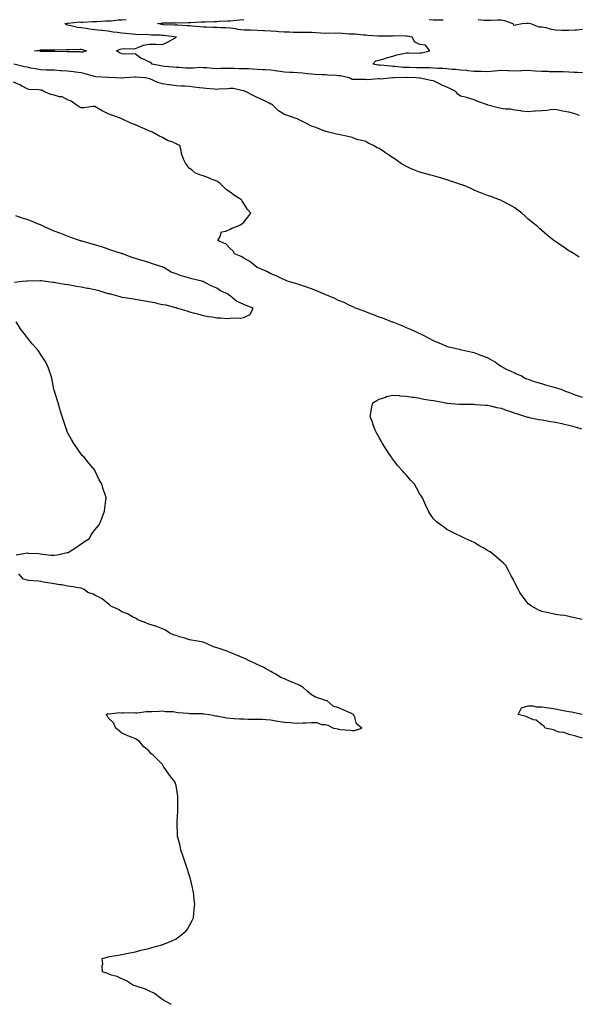
# Model space of a CAD drawing. Units: inches. Extents: x 973763 to 976403, y 7197578 to 7200218.
# Drawn here: x 975373 to 975785, y 7197578 to 7198305 of the extents above; entities that cross this region are included whole.
import ezdxf

# ---------------------------------------------------------------- set-up
doc = ezdxf.new("R2010")
doc.units = ezdxf.units.IN
doc.header["$MEASUREMENT"] = 0
doc.layers.add('Contour_97377197', color=7, linetype='Continuous', true_color=0xaf2bb4)

msp = doc.modelspace()

# ---------------------------------------------------------------- linework, layer by layer
at = {"layer": 'Contour_97377197'}
for points in [[(975785.89, 7198234.07, 3149), (975781.66, 7198235.53, 3149), (975778.05, 7198236.57, 3149), (975773.53, 7198237.41, 3149), (975772.33, 7198237.64, 3149), (975768.05, 7198238.46, 3149), (975764.34, 7198238.21, 3149), (975762.05, 7198237.92, 3149), (975758.05, 7198237.68, 3149), (975753.39, 7198237.27, 3149), (975752.76, 7198237.21, 3149), (975748.05, 7198236.74, 3149), (975743.35, 7198237.23, 3149), (975742.53, 7198237.45, 3149), (975738.05, 7198238.05, 3149), (975734.83, 7198238.7, 3149), (975731.08, 7198238.89, 3149), (975728.05, 7198239.36, 3149), (975725.91, 7198239.77, 3149), (975718.11, 7198241.86, 3149), (975718.05, 7198241.88, 3149), (975718.02, 7198241.9, 3149), (975717.96, 7198241.92, 3149), (975710.71, 7198244.58, 3149), (975708.05, 7198245.61, 3149), (975703.32, 7198247.19, 3149), (975702.68, 7198247.29, 3149), (975698.05, 7198248.48, 3149), (975696.09, 7198249.95, 3149), (975694.5, 7198251.92, 3149), (975690.08, 7198253.95, 3149), (975688.05, 7198254.93, 3149), (975683.26, 7198257.13, 3149), (975682.45, 7198257.53, 3149), (975678.05, 7198259.6, 3149), (975676.13, 7198259.99, 3149), (975668.28, 7198261.69, 3149), (975668.05, 7198261.72, 3149), (975667.83, 7198261.71, 3149), (975665.39, 7198261.92, 3149), (975658.2, 7198262.06, 3149), (975658.05, 7198262.08, 3149), (975657.89, 7198262.08, 3149), (975648.85, 7198261.92, 3149), (975648.14, 7198261.84, 3149), (975648.05, 7198261.82, 3149), (975647.97, 7198261.84, 3149), (975639.04, 7198260.92, 3149), (975638.05, 7198261.08, 3149), (975637.31, 7198261.18, 3149), (975629.39, 7198260.57, 3149), (975628.05, 7198260.71, 3149), (975626.76, 7198260.63, 3149), (975619.2, 7198260.77, 3149), (975618.05, 7198260.69, 3149), (975617.23, 7198261.1, 3149), (975615.82, 7198261.92, 3149), (975609.48, 7198263.35, 3149), (975608.05, 7198263.52, 3149), (975606.33, 7198263.64, 3149), (975600.08, 7198263.95, 3149), (975598.05, 7198264.09, 3149), (975595.77, 7198264.21, 3149), (975590.61, 7198264.48, 3149), (975588.05, 7198264.6, 3149), (975585.08, 7198264.89, 3149), (975581.39, 7198265.26, 3149), (975578.05, 7198265.57, 3149), (975574.19, 7198265.77, 3149), (975572.04, 7198265.9, 3149), (975568.05, 7198266.1, 3149), (975563.18, 7198266.78, 3149), (975562.96, 7198266.82, 3149), (975558.05, 7198267.49, 3149), (975553.91, 7198267.78, 3149), (975552.13, 7198267.84, 3149), (975548.05, 7198268.11, 3149), (975544.38, 7198268.25, 3149), (975541.5, 7198268.46, 3149), (975538.05, 7198268.6, 3149), (975534.73, 7198268.6, 3149), (975531.06, 7198268.91, 3149), (975528.05, 7198268.91, 3149), (975524.88, 7198268.74, 3149), (975521.22, 7198268.74, 3149), (975518.05, 7198268.56, 3149), (975514.87, 7198268.74, 3149), (975510.73, 7198269.24, 3149), (975508.05, 7198269.4, 3149), (975505.6, 7198269.46, 3149), (975501, 7198268.97, 3149), (975498.05, 7198269.03, 3149), (975495.29, 7198269.17, 3149), (975490.44, 7198269.52, 3149), (975488.05, 7198269.65, 3149), (975485.99, 7198269.87, 3149), (975479.58, 7198270.4, 3149), (975478.05, 7198270.53, 3149), (975476.9, 7198270.77, 3149), (975470.44, 7198271.92, 3149), (975469.47, 7198273.33, 3149), (975468.05, 7198273.76, 3149), (975464.51, 7198275.46, 3149), (975462.39, 7198276.26, 3149), (975458.05, 7198279.28, 3149), (975455.75, 7198279.62, 3149), (975450.61, 7198279.36, 3149), (975448.05, 7198279.63, 3149), (975446.42, 7198280.28, 3149), (975444.1, 7198281.92, 3149), (975446.87, 7198283.11, 3149), (975448.05, 7198283.42, 3149), (975449.77, 7198283.64, 3149), (975456.56, 7198283.4, 3149), (975458.05, 7198283.7, 3149), (975460.58, 7198284.46, 3149), (975463.94, 7198286.04, 3149), (975468.05, 7198286.76, 3149), (975472.85, 7198286.72, 3149), (975473.29, 7198286.69, 3149), (975478.05, 7198286.63, 3149), (975481.74, 7198288.23, 3149), (975487.94, 7198291.82, 3149), (975488.05, 7198291.86, 3149), (975488.09, 7198291.88, 3149), (975488.32, 7198291.92, 3149), (975488.06, 7198291.94, 3149), (975479.22, 7198293.09, 3149), (975478.05, 7198293.19, 3149), (975476.63, 7198293.35, 3149), (975469.63, 7198293.5, 3149), (975468.05, 7198293.72, 3149), (975466.16, 7198293.81, 3149), (975459.9, 7198293.78, 3149), (975458.05, 7198293.87, 3149), (975455.85, 7198294.11, 3149), (975450.76, 7198294.63, 3149), (975448.05, 7198294.95, 3149), (975444.5, 7198295.47, 3149), (975441.76, 7198295.63, 3149), (975438.05, 7198296.31, 3149), (975433.16, 7198296.82, 3149), (975432.94, 7198296.82, 3149), (975428.05, 7198297.45, 3149), (975424.07, 7198297.94, 3149), (975421.64, 7198298.33, 3149), (975418.05, 7198298.81, 3149), (975415.27, 7198299.13, 3149), (975409.41, 7198300.55, 3149), (975408.05, 7198300.77, 3149), (975407.16, 7198301.04, 3149), (975406.09, 7198301.92, 3149), (975407.57, 7198302.39, 3149), (975408.05, 7198302.37, 3149), (975408.49, 7198302.35, 3149), (975416.83, 7198303.15, 3149), (975418.05, 7198303.11, 3149), (975419.26, 7198303.13, 3149), (975426.4, 7198303.56, 3149), (975428.05, 7198303.6, 3149), (975429.64, 7198303.5, 3149), (975435.93, 7198304.03, 3149), (975438.05, 7198303.95, 3149), (975440.24, 7198304.11, 3149), (975445.32, 7198304.65, 3149), (975448.05, 7198304.83, 3149), (975451.19, 7198305.06, 3149)], [(975788.05, 7198265.55, 3148), (975784.21, 7198265.77, 3148), (975782.03, 7198265.9, 3148), (975778.05, 7198266.1, 3148), (975773.73, 7198266.24, 3148), (975772.4, 7198266.28, 3148), (975768.05, 7198266.41, 3148), (975763.51, 7198266.45, 3148), (975762.61, 7198266.49, 3148), (975758.05, 7198266.53, 3148), (975753.08, 7198266.9, 3148), (975753.03, 7198266.9, 3148), (975748.05, 7198267.23, 3148), (975743.21, 7198267.08, 3148), (975742.88, 7198267.08, 3148), (975738.05, 7198266.9, 3148), (975733.18, 7198267.06, 3148), (975732.9, 7198267.06, 3148), (975728.05, 7198267.23, 3148), (975723.19, 7198266.78, 3148), (975722.92, 7198266.78, 3148), (975718.05, 7198266.43, 3148), (975713.42, 7198266.55, 3148), (975712.71, 7198266.59, 3148), (975708.05, 7198266.69, 3148), (975703.35, 7198267.21, 3148), (975702.73, 7198267.25, 3148), (975698.05, 7198267.7, 3148), (975694.25, 7198268.11, 3148), (975691.82, 7198268.15, 3148), (975688.05, 7198268.5, 3148), (975684.92, 7198268.8, 3148), (975681.1, 7198268.87, 3148), (975678.05, 7198269.13, 3148), (975675.35, 7198269.22, 3148), (975670.71, 7198269.26, 3148), (975668.05, 7198269.36, 3148), (975665.54, 7198269.42, 3148), (975660.44, 7198269.54, 3148), (975658.05, 7198269.58, 3148), (975655.8, 7198269.67, 3148), (975649.64, 7198270.32, 3148), (975648.05, 7198270.4, 3148), (975646.59, 7198270.46, 3148), (975638.81, 7198271.16, 3148), (975638.05, 7198271.2, 3148), (975637.37, 7198271.24, 3148), (975633.26, 7198271.92, 3148), (975635.44, 7198274.54, 3148), (975638.05, 7198274.91, 3148), (975642.4, 7198276.28, 3148), (975643.35, 7198276.63, 3148), (975648.05, 7198277.9, 3148), (975651.09, 7198278.89, 3148), (975655.91, 7198279.79, 3148), (975658.05, 7198280.36, 3148), (975659.57, 7198280.4, 3148), (975666.39, 7198280.26, 3148), (975668.05, 7198280.32, 3148), (975669.49, 7198280.49, 3148), (975675.4, 7198281.92, 3148), (975672.12, 7198286, 3148), (975668.05, 7198286.63, 3148), (975664.36, 7198288.23, 3148), (975662.29, 7198291.92, 3148), (975658.75, 7198292.62, 3148), (975658.05, 7198292.68, 3148), (975657.34, 7198292.62, 3148), (975648.99, 7198292.86, 3148), (975648.05, 7198292.8, 3148), (975647.22, 7198292.76, 3148), (975638.92, 7198292.8, 3148), (975638.05, 7198292.74, 3148), (975637.19, 7198292.78, 3148), (975629.42, 7198293.29, 3148), (975628.05, 7198293.35, 3148), (975626.55, 7198293.42, 3148), (975620.24, 7198294.11, 3148), (975618.05, 7198294.21, 3148), (975615.73, 7198294.24, 3148), (975610.88, 7198294.75, 3148), (975608.05, 7198294.79, 3148), (975605.2, 7198294.77, 3148), (975600.92, 7198294.79, 3148), (975598.05, 7198294.77, 3148), (975595, 7198294.97, 3148), (975591.28, 7198295.14, 3148), (975588.05, 7198295.38, 3148), (975584.58, 7198295.38, 3148), (975581.59, 7198295.46, 3148), (975578.05, 7198295.47, 3148), (975574.45, 7198295.51, 3148), (975571.76, 7198295.63, 3148), (975568.05, 7198295.67, 3148), (975564.04, 7198295.92, 3148), (975562.19, 7198296.06, 3148), (975558.05, 7198296.31, 3148), (975553.39, 7198296.57, 3148), (975552.73, 7198296.59, 3148), (975548.05, 7198296.86, 3148), (975543.13, 7198297, 3148), (975542.97, 7198297, 3148), (975538.05, 7198297.13, 3148), (975533.79, 7198297.66, 3148), (975531.96, 7198298.01, 3148), (975528.05, 7198298.56, 3148), (975524.85, 7198298.72, 3148), (975521.01, 7198298.95, 3148), (975518.05, 7198299.09, 3148), (975515.32, 7198299.19, 3148), (975510.65, 7198299.32, 3148), (975508.05, 7198299.42, 3148), (975505.7, 7198299.58, 3148), (975499.81, 7198300.16, 3148), (975498.05, 7198300.28, 3148), (975496.49, 7198300.36, 3148), (975489.26, 7198300.71, 3148), (975488.05, 7198300.77, 3148), (975486.99, 7198300.87, 3148), (975478.82, 7198301.14, 3148), (975478.05, 7198301.2, 3148), (975477.41, 7198301.28, 3148), (975474.49, 7198301.92, 3148), (975477.63, 7198302.35, 3148), (975478.05, 7198302.41, 3148), (975478.56, 7198302.43, 3148), (975487.34, 7198302.62, 3148), (975488.05, 7198302.66, 3148), (975488.74, 7198302.6, 3148), (975497.12, 7198302.86, 3148), (975498.05, 7198302.8, 3148), (975498.94, 7198302.82, 3148), (975506.74, 7198303.23, 3148), (975508.05, 7198303.25, 3148), (975509.47, 7198303.33, 3148), (975516.53, 7198303.44, 3148), (975518.05, 7198303.54, 3148), (975519.78, 7198303.64, 3148), (975526.09, 7198303.89, 3148), (975528.05, 7198304.01, 3148), (975530.32, 7198304.19, 3148), (975535.19, 7198304.77, 3148), (975538.05, 7198304.99, 3148)], [(975674.94, 7198305.03, 3148), (975678.05, 7198304.73, 3148), (975680.95, 7198304.83, 3148), (975685.13, 7198304.85, 3148)], [(975711.1, 7198304.97, 3148), (975715.54, 7198304.44, 3148), (975718.05, 7198304.4, 3148), (975720.58, 7198304.46, 3148), (975725.34, 7198304.63, 3148), (975728.05, 7198304.69, 3148), (975730.44, 7198304.32, 3148), (975736.68, 7198301.92, 3148), (975737.2, 7198301.06, 3148), (975738.05, 7198300.79, 3148), (975738.99, 7198300.98, 3148), (975743.67, 7198301.92, 3148), (975747.59, 7198302.39, 3148), (975748.05, 7198302.45, 3148), (975748.5, 7198302.37, 3148), (975749.6, 7198301.92, 3148), (975755.81, 7198299.69, 3148), (975758.05, 7198299.69, 3148), (975760.93, 7198299.03, 3148), (975764.14, 7198298.01, 3148), (975768.05, 7198297.31, 3148), (975772.78, 7198297.19, 3148), (975773.26, 7198297.12, 3148), (975778.05, 7198297.04, 3148), (975782.61, 7198297.37, 3148), (975783.58, 7198297.45, 3148), (975788.05, 7198297.78, 3148)], [(975785.67, 7198129.54, 3150), (975781.88, 7198131.92, 3150), (975779.5, 7198133.37, 3150), (975778.05, 7198134.28, 3150), (975773.46, 7198137.33, 3150), (975770.75, 7198139.22, 3150), (975768.05, 7198141.1, 3150), (975767.58, 7198141.45, 3150), (975767.02, 7198141.92, 3150), (975762.01, 7198145.88, 3150), (975758.05, 7198149.13, 3150), (975756.61, 7198150.47, 3150), (975755.07, 7198151.92, 3150), (975751.21, 7198155.08, 3150), (975748.05, 7198157.66, 3150), (975745.87, 7198159.75, 3150), (975743.4, 7198161.92, 3150), (975740.37, 7198164.24, 3150), (975738.05, 7198165.88, 3150), (975734.24, 7198168.11, 3150), (975729.14, 7198170.83, 3150), (975728.05, 7198171.41, 3150), (975727.7, 7198171.57, 3150), (975726.82, 7198171.92, 3150), (975720.35, 7198174.22, 3150), (975718.05, 7198175.08, 3150), (975713.12, 7198176.98, 3150), (975712.88, 7198177.1, 3150), (975708.05, 7198179.05, 3150), (975706.11, 7198179.97, 3150), (975702.01, 7198181.92, 3150), (975699.08, 7198182.96, 3150), (975698.05, 7198183.29, 3150), (975696.02, 7198183.95, 3150), (975691.59, 7198185.46, 3150), (975688.05, 7198186.57, 3150), (975683.95, 7198187.82, 3150), (975681.45, 7198188.52, 3150), (975678.05, 7198189.54, 3150), (975676.2, 7198190.08, 3150), (975669.68, 7198191.92, 3150), (975668.37, 7198192.25, 3150), (975668.05, 7198192.33, 3150), (975667.35, 7198192.62, 3150), (975661.17, 7198195.05, 3150), (975658.05, 7198196.53, 3150), (975654.52, 7198198.4, 3150), (975649.78, 7198201.92, 3150), (975648.67, 7198202.55, 3150), (975648.05, 7198202.97, 3150), (975644.98, 7198204.99, 3150), (975642.63, 7198206.49, 3150), (975638.05, 7198209.65, 3150), (975636.44, 7198210.3, 3150), (975633.88, 7198211.92, 3150), (975629.84, 7198213.72, 3150), (975628.05, 7198214.81, 3150), (975624.05, 7198215.92, 3150), (975622.31, 7198216.18, 3150), (975618.05, 7198217.96, 3150), (975614.75, 7198218.62, 3150), (975610.47, 7198219.5, 3150), (975608.05, 7198219.99, 3150), (975606.52, 7198220.4, 3150), (975600.51, 7198221.92, 3150), (975598.54, 7198222.41, 3150), (975598.05, 7198222.53, 3150), (975597.09, 7198222.88, 3150), (975591.29, 7198225.16, 3150), (975588.05, 7198226.31, 3150), (975584.29, 7198228.17, 3150), (975579.03, 7198230.94, 3150), (975578.05, 7198231.45, 3150), (975577.71, 7198231.57, 3150), (975576.73, 7198231.92, 3150), (975570.27, 7198234.13, 3150), (975568.05, 7198234.95, 3150), (975563.71, 7198237.58, 3150), (975559.32, 7198241.92, 3150), (975558.56, 7198242.43, 3150), (975558.05, 7198242.55, 3150), (975556.81, 7198243.17, 3150), (975551.79, 7198245.65, 3150), (975548.05, 7198247.51, 3150), (975545.11, 7198248.97, 3150), (975539.21, 7198251.92, 3150), (975538.38, 7198252.25, 3150), (975538.05, 7198252.31, 3150), (975537.66, 7198252.31, 3150), (975530.17, 7198254.03, 3150), (975528.05, 7198254.05, 3150), (975526.16, 7198253.81, 3150), (975519.7, 7198253.58, 3150), (975518.05, 7198253.4, 3150), (975516.5, 7198253.48, 3150), (975510.22, 7198254.09, 3150), (975508.05, 7198254.19, 3150), (975505.38, 7198254.58, 3150), (975501.17, 7198255.05, 3150), (975498.05, 7198255.57, 3150), (975494.26, 7198255.71, 3150), (975491.92, 7198255.79, 3150), (975488.05, 7198255.94, 3150), (975483.31, 7198256.67, 3150), (975482.84, 7198256.72, 3150), (975478.05, 7198257.51, 3150), (975474.67, 7198258.54, 3150), (975468.78, 7198261.2, 3150), (975468.05, 7198261.47, 3150), (975467.67, 7198261.53, 3150), (975465.38, 7198261.92, 3150), (975458.55, 7198262.41, 3150), (975458.05, 7198262.45, 3150), (975457.52, 7198262.45, 3150), (975450.13, 7198261.92, 3150), (975448.28, 7198261.69, 3150), (975448.05, 7198261.69, 3150), (975447.84, 7198261.71, 3150), (975443.27, 7198261.92, 3150), (975438.22, 7198262.1, 3150), (975438.05, 7198262.1, 3150), (975437.85, 7198262.12, 3150), (975428.89, 7198262.76, 3150), (975428.05, 7198262.82, 3150), (975426.84, 7198263.13, 3150), (975420.98, 7198264.85, 3150), (975418.05, 7198265.51, 3150), (975413.88, 7198266.08, 3150), (975412.43, 7198266.3, 3150), (975408.05, 7198266.88, 3150), (975403.28, 7198267.15, 3150), (975402.78, 7198267.19, 3150), (975398.05, 7198267.49, 3150), (975393.72, 7198267.6, 3150), (975392.34, 7198267.64, 3150), (975388.05, 7198267.74, 3150), (975384.59, 7198268.46, 3150), (975380.82, 7198269.15, 3150), (975378.05, 7198269.69, 3150), (975376.18, 7198270.05, 3150), (975368.22, 7198271.92, 3150)], [(975788.05, 7198025.98, 3151), (975783.54, 7198027.41, 3151), (975781.75, 7198028.23, 3151), (975778.05, 7198029.67, 3151), (975776.3, 7198030.16, 3151), (975772.32, 7198031.92, 3151), (975768.99, 7198032.86, 3151), (975768.05, 7198033.15, 3151), (975766.31, 7198033.66, 3151), (975761.11, 7198034.99, 3151), (975758.05, 7198035.96, 3151), (975753.43, 7198037.31, 3151), (975752.21, 7198037.76, 3151), (975748.05, 7198039.13, 3151), (975745.96, 7198039.83, 3151), (975742.71, 7198041.92, 3151), (975739.43, 7198043.29, 3151), (975738.05, 7198043.85, 3151), (975734.38, 7198045.59, 3151), (975732.53, 7198046.39, 3151), (975728.05, 7198048.83, 3151), (975726.07, 7198049.95, 3151), (975723.69, 7198051.92, 3151), (975720.16, 7198054.03, 3151), (975718.05, 7198055.12, 3151), (975713.07, 7198056.94, 3151), (975713.01, 7198056.96, 3151), (975708.05, 7198058.87, 3151), (975705.54, 7198059.42, 3151), (975699, 7198060.98, 3151), (975698.05, 7198061.18, 3151), (975697.42, 7198061.3, 3151), (975694.78, 7198061.92, 3151), (975689.31, 7198063.19, 3151), (975688.05, 7198063.54, 3151), (975685.21, 7198064.77, 3151), (975682.17, 7198066.04, 3151), (975678.05, 7198067.88, 3151), (975675.42, 7198069.28, 3151), (975670.17, 7198071.92, 3151), (975668.8, 7198072.66, 3151), (975668.05, 7198073.01, 3151), (975666.07, 7198073.91, 3151), (975661.98, 7198075.85, 3151), (975658.05, 7198077.45, 3151), (975654.91, 7198078.78, 3151), (975648.77, 7198081.2, 3151), (975648.05, 7198081.49, 3151), (975647.75, 7198081.61, 3151), (975647.01, 7198081.92, 3151), (975640.59, 7198084.46, 3151), (975638.05, 7198085.36, 3151), (975633.34, 7198087.21, 3151), (975632.4, 7198087.56, 3151), (975628.05, 7198089.24, 3151), (975626.1, 7198089.97, 3151), (975620.57, 7198091.92, 3151), (975618.91, 7198092.78, 3151), (975618.05, 7198093.15, 3151), (975615.76, 7198094.21, 3151), (975612.15, 7198096.02, 3151), (975608.05, 7198097.62, 3151), (975605.17, 7198099.03, 3151), (975598.06, 7198101.9, 3151), (975598.05, 7198101.92, 3151), (975598.03, 7198101.92, 3151), (975591.14, 7198105.01, 3151), (975588.05, 7198106.22, 3151), (975583.78, 7198107.64, 3151), (975581.59, 7198108.38, 3151), (975578.05, 7198109.58, 3151), (975576.28, 7198110.16, 3151), (975570.22, 7198111.92, 3151), (975568.75, 7198112.62, 3151), (975568.05, 7198112.88, 3151), (975566.33, 7198113.64, 3151), (975561.97, 7198115.85, 3151), (975558.05, 7198117.25, 3151), (975554.99, 7198118.85, 3151), (975548.1, 7198121.88, 3151), (975548.05, 7198121.9, 3151), (975548.03, 7198121.9, 3151), (975548, 7198121.92, 3151), (975542.54, 7198126.41, 3151), (975538.05, 7198128.7, 3151), (975536.08, 7198129.95, 3151), (975531.1, 7198131.92, 3151), (975530.18, 7198134.05, 3151), (975528.05, 7198136.02, 3151), (975525.16, 7198139.03, 3151), (975518.86, 7198141.92, 3151), (975520.34, 7198144.21, 3151), (975521.67, 7198148.29, 3151), (975524.75, 7198148.62, 3151), (975528.05, 7198150.22, 3151), (975529.13, 7198150.83, 3151), (975532.26, 7198151.92, 3151), (975536.21, 7198153.76, 3151), (975538.05, 7198155.36, 3151), (975540.97, 7198158.99, 3151), (975543.32, 7198161.92, 3151), (975540.75, 7198164.62, 3151), (975538.05, 7198169.11, 3151), (975536.95, 7198170.81, 3151), (975536.5, 7198171.92, 3151), (975531.27, 7198175.14, 3151), (975528.05, 7198177.6, 3151), (975525.36, 7198179.22, 3151), (975522.71, 7198181.92, 3151), (975520.41, 7198184.28, 3151), (975518.05, 7198185.63, 3151), (975513.52, 7198187.39, 3151), (975511.97, 7198187.99, 3151), (975508.05, 7198189.54, 3151), (975506.28, 7198190.14, 3151), (975502.05, 7198191.92, 3151), (975499.98, 7198193.85, 3151), (975498.05, 7198195.06, 3151), (975495.11, 7198198.97, 3151), (975493.54, 7198201.92, 3151), (975492.14, 7198206, 3151), (975491.81, 7198208.17, 3151), (975490.87, 7198211.92, 3151), (975488.95, 7198212.82, 3151), (975488.05, 7198213.29, 3151), (975485.63, 7198214.34, 3151), (975481.77, 7198215.63, 3151), (975478.05, 7198217.96, 3151), (975475.25, 7198219.11, 3151), (975470.76, 7198221.92, 3151), (975468.71, 7198222.58, 3151), (975468.05, 7198222.82, 3151), (975466.43, 7198223.54, 3151), (975461.74, 7198225.61, 3151), (975458.05, 7198227.27, 3151), (975454.7, 7198228.56, 3151), (975448.54, 7198231.43, 3151), (975448.05, 7198231.65, 3151), (975447.86, 7198231.72, 3151), (975447.61, 7198231.92, 3151), (975440.55, 7198234.42, 3151), (975438.05, 7198235.38, 3151), (975433.62, 7198237.49, 3151), (975430.63, 7198239.34, 3151), (975428.05, 7198240.83, 3151), (975426.91, 7198240.79, 3151), (975420.07, 7198239.89, 3151), (975418.05, 7198239.83, 3151), (975416.54, 7198240.42, 3151), (975414.33, 7198241.92, 3151), (975410.76, 7198244.63, 3151), (975408.05, 7198245.67, 3151), (975404.04, 7198247.9, 3151), (975402, 7198247.97, 3151), (975398.05, 7198249.07, 3151), (975395.75, 7198249.62, 3151), (975390.48, 7198251.92, 3151), (975388.87, 7198252.74, 3151), (975388.05, 7198252.92, 3151), (975386.81, 7198253.17, 3151), (975379.43, 7198253.29, 3151), (975378.05, 7198253.7, 3151), (975374.01, 7198255.96, 3151), (975372.83, 7198256.69, 3151), (975368.05, 7198258.76, 3151)], [(975368.89, 7198111.08, 3152), (975374.48, 7198111.92, 3152), (975377.8, 7198112.17, 3152), (975378.05, 7198112.19, 3152), (975378.33, 7198112.19, 3152), (975387.58, 7198112.39, 3152), (975388.05, 7198112.39, 3152), (975388.45, 7198112.33, 3152), (975391.86, 7198111.92, 3152), (975397.21, 7198111.08, 3152), (975398.05, 7198111.04, 3152), (975399.05, 7198110.92, 3152), (975405.65, 7198109.52, 3152), (975408.05, 7198109.28, 3152), (975411.2, 7198108.78, 3152), (975414.25, 7198108.11, 3152), (975418.05, 7198107.58, 3152), (975422.8, 7198106.67, 3152), (975423.41, 7198106.55, 3152), (975428.05, 7198105.69, 3152), (975431.13, 7198105.01, 3152), (975436.88, 7198103.09, 3152), (975438.05, 7198102.78, 3152), (975438.78, 7198102.66, 3152), (975441.52, 7198101.92, 3152), (975446.64, 7198100.51, 3152), (975448.05, 7198100.06, 3152), (975450.26, 7198099.71, 3152), (975455.09, 7198098.97, 3152), (975458.05, 7198098.5, 3152), (975462.16, 7198097.82, 3152), (975463.72, 7198097.6, 3152), (975468.05, 7198096.82, 3152), (975472.11, 7198095.98, 3152), (975474.51, 7198095.46, 3152), (975478.05, 7198094.71, 3152), (975480.44, 7198094.32, 3152), (975487.59, 7198092.39, 3152), (975488.05, 7198092.29, 3152), (975488.35, 7198092.21, 3152), (975489.04, 7198091.92, 3152), (975495.96, 7198089.83, 3152), (975498.05, 7198089.22, 3152), (975501.69, 7198088.27, 3152), (975503.88, 7198087.74, 3152), (975508.05, 7198086.59, 3152), (975511.98, 7198085.85, 3152), (975514.6, 7198085.38, 3152), (975518.05, 7198084.73, 3152), (975521, 7198084.87, 3152), (975525.74, 7198084.22, 3152), (975528.05, 7198084.4, 3152), (975530.89, 7198084.75, 3152), (975535.38, 7198084.58, 3152), (975538.05, 7198085.12, 3152), (975542.85, 7198087.12, 3152), (975544.9, 7198091.92, 3152), (975539.91, 7198093.78, 3152), (975538.05, 7198094.69, 3152), (975533.2, 7198096.76, 3152), (975532.96, 7198096.82, 3152), (975528.05, 7198100.98, 3152), (975527.47, 7198101.35, 3152), (975527.03, 7198101.92, 3152), (975520.78, 7198104.65, 3152), (975518.05, 7198106.65, 3152), (975514.38, 7198108.25, 3152), (975508.93, 7198111.04, 3152), (975508.05, 7198111.47, 3152), (975507.68, 7198111.55, 3152), (975507.02, 7198111.92, 3152), (975499.79, 7198113.66, 3152), (975498.05, 7198114.13, 3152), (975494.9, 7198115.06, 3152), (975491.93, 7198115.81, 3152), (975488.05, 7198117.15, 3152), (975484.54, 7198118.4, 3152), (975479.02, 7198121.92, 3152), (975478.33, 7198122.19, 3152), (975478.05, 7198122.31, 3152), (975477.47, 7198122.51, 3152), (975470.7, 7198124.56, 3152), (975468.05, 7198125.57, 3152), (975463.14, 7198127.02, 3152), (975462.85, 7198127.12, 3152), (975458.05, 7198128.68, 3152), (975455.53, 7198129.4, 3152), (975448.69, 7198131.92, 3152), (975448.2, 7198132.08, 3152), (975448.05, 7198132.12, 3152), (975447.74, 7198132.23, 3152), (975440.64, 7198134.5, 3152), (975438.05, 7198135.49, 3152), (975433.19, 7198137.06, 3152), (975432.8, 7198137.17, 3152), (975428.05, 7198138.64, 3152), (975425.41, 7198139.28, 3152), (975418.69, 7198141.28, 3152), (975418.05, 7198141.45, 3152), (975417.7, 7198141.57, 3152), (975416.82, 7198141.92, 3152), (975410.31, 7198144.17, 3152), (975408.05, 7198144.95, 3152), (975403.07, 7198146.94, 3152), (975403, 7198146.96, 3152), (975398.05, 7198148.78, 3152), (975395.76, 7198149.63, 3152), (975390.96, 7198151.92, 3152), (975389.07, 7198152.94, 3152), (975388.05, 7198153.33, 3152), (975385.73, 7198154.24, 3152), (975381.97, 7198155.83, 3152), (975378.05, 7198157.23, 3152), (975374.54, 7198158.42, 3152), (975369.89, 7198160.08, 3152)], [(975370.09, 7197909.89, 3152), (975377.11, 7197910.98, 3152), (975378.05, 7197911.22, 3152), (975378.87, 7197911.1, 3152), (975386.83, 7197910.69, 3152), (975388.05, 7197910.47, 3152), (975389.6, 7197910.36, 3152), (975395.72, 7197909.6, 3152), (975398.05, 7197909.46, 3152), (975400.2, 7197909.77, 3152), (975407.59, 7197911.45, 3152), (975408.05, 7197911.53, 3152), (975408.35, 7197911.61, 3152), (975409.1, 7197911.92, 3152), (975414.46, 7197915.51, 3152), (975418.05, 7197917.92, 3152), (975420.37, 7197919.6, 3152), (975424.12, 7197921.92, 3152), (975425.43, 7197924.54, 3152), (975428.05, 7197928.21, 3152), (975429.74, 7197930.24, 3152), (975431.43, 7197931.92, 3152), (975433.24, 7197936.72, 3152), (975433.49, 7197937.35, 3152), (975435.29, 7197941.92, 3152), (975435.61, 7197944.36, 3152), (975436.19, 7197950.06, 3152), (975436.4, 7197951.92, 3152), (975435.73, 7197954.24, 3152), (975434.34, 7197958.21, 3152), (975433.37, 7197961.92, 3152), (975431.36, 7197965.24, 3152), (975428.42, 7197971.55, 3152), (975428.24, 7197971.92, 3152), (975428.16, 7197972.04, 3152), (975428.05, 7197972.21, 3152), (975423.58, 7197977.45, 3152), (975420.14, 7197981.92, 3152), (975419.13, 7197983.01, 3152), (975418.05, 7197984.17, 3152), (975414.89, 7197988.76, 3152), (975412.71, 7197991.92, 3152), (975410.99, 7197994.85, 3152), (975408.05, 7198000.1, 3152), (975407.55, 7198001.41, 3152), (975407.36, 7198001.92, 3152), (975407.01, 7198002.96, 3152), (975404.98, 7198008.85, 3152), (975404.02, 7198011.92, 3152), (975402.63, 7198016.49, 3152), (975402.35, 7198017.62, 3152), (975401.15, 7198021.92, 3152), (975400.33, 7198024.21, 3152), (975398.05, 7198031.3, 3152), (975397.92, 7198031.78, 3152), (975397.88, 7198031.92, 3152), (975397.84, 7198032.13, 3152), (975396.31, 7198040.18, 3152), (975395.9, 7198041.92, 3152), (975394.62, 7198045.36, 3152), (975393.82, 7198047.68, 3152), (975392.03, 7198051.92, 3152), (975390.47, 7198054.34, 3152), (975388.05, 7198057.84, 3152), (975386.42, 7198060.3, 3152), (975385.32, 7198061.92, 3152), (975381.74, 7198065.61, 3152), (975378.05, 7198070.22, 3152), (975377.35, 7198071.22, 3152), (975376.98, 7198071.92, 3152), (975373.01, 7198076.88, 3152), (975372.9, 7198077.06, 3152), (975369.93, 7198081.92, 3152)], [(975787.84, 7197862.13, 3151), (975779.94, 7197863.81, 3151), (975778.05, 7197864.4, 3151), (975775.07, 7197864.91, 3151), (975771.5, 7197865.36, 3151), (975768.05, 7197865.88, 3151), (975763.05, 7197866.92, 3151), (975758.05, 7197867.92, 3151), (975755.42, 7197869.3, 3151), (975750.41, 7197871.92, 3151), (975749.09, 7197872.96, 3151), (975748.05, 7197873.7, 3151), (975744.56, 7197878.42, 3151), (975741.73, 7197881.92, 3151), (975740.48, 7197884.34, 3151), (975738.05, 7197889.07, 3151), (975737.26, 7197891.14, 3151), (975736.92, 7197891.92, 3151), (975735.55, 7197894.42, 3151), (975733.81, 7197897.68, 3151), (975731.5, 7197901.92, 3151), (975729.72, 7197903.58, 3151), (975728.05, 7197905.05, 3151), (975724.36, 7197908.23, 3151), (975719.87, 7197911.92, 3151), (975718.75, 7197912.62, 3151), (975718.05, 7197913.11, 3151), (975715.34, 7197914.62, 3151), (975712.37, 7197916.24, 3151), (975708.05, 7197918.8, 3151), (975705.92, 7197919.79, 3151), (975701.43, 7197921.92, 3151), (975699.11, 7197922.99, 3151), (975698.05, 7197923.6, 3151), (975694.85, 7197925.12, 3151), (975692.36, 7197926.24, 3151), (975688.05, 7197928.56, 3151), (975686.12, 7197929.99, 3151), (975683.37, 7197931.92, 3151), (975680.31, 7197934.17, 3151), (975678.05, 7197936.39, 3151), (975675.77, 7197939.63, 3151), (975674.38, 7197941.92, 3151), (975672.47, 7197946.33, 3151), (975671.53, 7197948.44, 3151), (975670.02, 7197951.92, 3151), (975669.16, 7197953.03, 3151), (975668.05, 7197954.65, 3151), (975665.44, 7197959.32, 3151), (975664.06, 7197961.92, 3151), (975661.06, 7197964.93, 3151), (975658.05, 7197968.52, 3151), (975656.47, 7197970.34, 3151), (975655.34, 7197971.92, 3151), (975651.72, 7197975.59, 3151), (975648.05, 7197980.51, 3151), (975647.44, 7197981.31, 3151), (975647.11, 7197981.92, 3151), (975644.9, 7197985.06, 3151), (975643.34, 7197987.21, 3151), (975640.51, 7197991.92, 3151), (975639.64, 7197993.5, 3151), (975638.05, 7197996.43, 3151), (975636.07, 7197999.95, 3151), (975635.07, 7198001.92, 3151), (975633.43, 7198006.53, 3151), (975633.26, 7198007.12, 3151), (975631.29, 7198011.92, 3151), (975632.04, 7198015.9, 3151), (975632.22, 7198017.76, 3151), (975633.25, 7198021.92, 3151), (975636.17, 7198023.81, 3151), (975638.05, 7198024.73, 3151), (975642.19, 7198026.06, 3151), (975643.37, 7198026.61, 3151), (975648.05, 7198027.6, 3151), (975652.65, 7198027.31, 3151), (975653.32, 7198027.19, 3151), (975658.05, 7198026.98, 3151), (975662.37, 7198026.24, 3151), (975663.87, 7198026.1, 3151), (975668.05, 7198025.47, 3151), (975670.92, 7198024.79, 3151), (975675.88, 7198024.09, 3151), (975678.05, 7198023.66, 3151), (975679.5, 7198023.37, 3151), (975687.12, 7198021.92, 3151), (975687.85, 7198021.72, 3151), (975688.05, 7198021.71, 3151), (975688.26, 7198021.71, 3151), (975697.16, 7198021.04, 3151), (975698.05, 7198021.02, 3151), (975698.93, 7198021.04, 3151), (975707.05, 7198020.92, 3151), (975708.05, 7198020.94, 3151), (975709.1, 7198020.87, 3151), (975716.53, 7198020.4, 3151), (975718.05, 7198020.3, 3151), (975720.16, 7198019.81, 3151), (975724.77, 7198018.64, 3151), (975728.05, 7198017.96, 3151), (975732.58, 7198016.45, 3151), (975734.17, 7198015.81, 3151), (975738.05, 7198014.36, 3151), (975740.03, 7198013.89, 3151), (975746.03, 7198011.92, 3151), (975747.61, 7198011.49, 3151), (975748.05, 7198011.39, 3151), (975748.71, 7198011.26, 3151), (975755.94, 7198009.81, 3151), (975758.05, 7198009.4, 3151), (975761.1, 7198008.87, 3151), (975764.47, 7198008.35, 3151), (975768.05, 7198007.7, 3151), (975772.82, 7198006.69, 3151), (975773.45, 7198006.53, 3151), (975778.05, 7198005.47, 3151), (975781, 7198004.87, 3151), (975787.24, 7198002.72, 3151)], [(975484.35, 7197578, 3152), (975484.23, 7197578.09, 3152), (975478.92, 7197581.06, 3152), (975478.05, 7197581.57, 3152), (975477.84, 7197581.71, 3152), (975477.29, 7197581.92, 3152), (975472.07, 7197585.94, 3152), (975468.05, 7197588.05, 3152), (975465.4, 7197589.26, 3152), (975458.6, 7197591.37, 3152), (975458.05, 7197591.59, 3152), (975457.8, 7197591.67, 3152), (975456.59, 7197591.92, 3152), (975451.49, 7197595.36, 3152), (975448.05, 7197596.78, 3152), (975444.55, 7197598.42, 3152), (975440.35, 7197599.62, 3152), (975438.05, 7197600.46, 3152), (975437.03, 7197600.9, 3152), (975433.73, 7197601.92, 3152), (975433.5, 7197606.47, 3152), (975434.05, 7197607.92, 3152), (975433.48, 7197611.92, 3152), (975437.2, 7197612.78, 3152), (975438.05, 7197612.94, 3152), (975439.3, 7197613.17, 3152), (975445.6, 7197614.36, 3152), (975448.05, 7197614.75, 3152), (975451.59, 7197615.46, 3152), (975454.05, 7197615.92, 3152), (975458.05, 7197616.82, 3152), (975462.12, 7197617.86, 3152), (975464.48, 7197618.35, 3152), (975468.05, 7197619.22, 3152), (975470.11, 7197619.85, 3152), (975477.62, 7197621.92, 3152), (975477.96, 7197622.02, 3152), (975478.05, 7197622.04, 3152), (975478.27, 7197622.15, 3152), (975485.07, 7197624.91, 3152), (975488.05, 7197626.35, 3152), (975491.27, 7197628.7, 3152), (975495.34, 7197631.92, 3152), (975496.51, 7197633.46, 3152), (975498.05, 7197636.12, 3152), (975500.01, 7197639.97, 3152), (975500.93, 7197641.92, 3152), (975501.17, 7197645.05, 3152), (975501.51, 7197648.46, 3152), (975501.83, 7197651.92, 3152), (975501.43, 7197655.3, 3152), (975501.08, 7197658.89, 3152), (975500.7, 7197661.92, 3152), (975500.13, 7197664.01, 3152), (975498.46, 7197671.51, 3152), (975498.36, 7197671.92, 3152), (975498.27, 7197672.15, 3152), (975498.05, 7197672.88, 3152), (975495.75, 7197679.62, 3152), (975495.07, 7197681.92, 3152), (975493.53, 7197686.43, 3152), (975493.29, 7197687.15, 3152), (975491.7, 7197691.92, 3152), (975491.02, 7197694.89, 3152), (975489.56, 7197700.4, 3152), (975489.2, 7197701.92, 3152), (975489.17, 7197703.03, 3152), (975488.9, 7197711.08, 3152), (975488.89, 7197711.92, 3152), (975488.92, 7197712.8, 3152), (975489.45, 7197720.53, 3152), (975489.49, 7197721.92, 3152), (975489.48, 7197723.35, 3152), (975489.39, 7197730.59, 3152), (975489.36, 7197731.92, 3152), (975489.17, 7197733.05, 3152), (975488.05, 7197739.62, 3152), (975487.52, 7197741.39, 3152), (975487.33, 7197741.92, 3152), (975485.05, 7197744.93, 3152), (975483.32, 7197747.19, 3152), (975480.02, 7197751.92, 3152), (975479.14, 7197753.01, 3152), (975478.05, 7197754.95, 3152), (975474.51, 7197758.37, 3152), (975471.09, 7197761.92, 3152), (975469.36, 7197763.23, 3152), (975468.05, 7197765.06, 3152), (975464.27, 7197768.15, 3152), (975461.19, 7197771.92, 3152), (975459.3, 7197773.17, 3152), (975458.05, 7197774.01, 3152), (975454.51, 7197775.46, 3152), (975452.42, 7197776.3, 3152), (975448.05, 7197778.13, 3152), (975446, 7197779.87, 3152), (975443.51, 7197781.92, 3152), (975441.97, 7197785.83, 3152), (975438.05, 7197789.58, 3152), (975437.25, 7197791.12, 3152), (975436.5, 7197791.92, 3152), (975437.46, 7197792.51, 3152), (975438.05, 7197792.6, 3152), (975438.66, 7197792.53, 3152), (975446.56, 7197793.4, 3152), (975448.05, 7197793.29, 3152), (975449.3, 7197793.17, 3152), (975456.64, 7197793.33, 3152), (975458.05, 7197793.23, 3152), (975459.35, 7197793.21, 3152), (975465.9, 7197794.07, 3152), (975468.05, 7197794.05, 3152), (975470.25, 7197794.11, 3152), (975475.52, 7197794.46, 3152), (975478.05, 7197794.54, 3152), (975480.24, 7197794.11, 3152), (975485.88, 7197794.09, 3152), (975488.05, 7197793.78, 3152), (975489.55, 7197793.42, 3152), (975497.03, 7197792.94, 3152), (975498.05, 7197792.76, 3152), (975498.78, 7197792.66, 3152), (975507.36, 7197792.62, 3152), (975508.05, 7197792.55, 3152), (975508.56, 7197792.43, 3152), (975512.79, 7197791.92, 3152), (975517.09, 7197790.96, 3152), (975518.05, 7197790.92, 3152), (975519.18, 7197790.79, 3152), (975525.49, 7197789.36, 3152), (975528.05, 7197789.11, 3152), (975530.95, 7197789.01, 3152), (975534.85, 7197788.72, 3152), (975538.05, 7197788.62, 3152), (975541.36, 7197788.6, 3152), (975548.05, 7197788.6, 3152), (975551.51, 7197788.46, 3152), (975554.39, 7197788.27, 3152), (975558.05, 7197788.11, 3152), (975562.86, 7197787.12, 3152), (975563.16, 7197787.02, 3152), (975568.05, 7197786.16, 3152), (975572.12, 7197786, 3152), (975574.21, 7197785.77, 3152), (975578.05, 7197785.57, 3152), (975581.92, 7197785.79, 3152), (975584.13, 7197785.85, 3152), (975588.05, 7197786.06, 3152), (975592.06, 7197785.94, 3152), (975595.31, 7197784.67, 3152), (975598.05, 7197784.48, 3152), (975600.17, 7197784.05, 3152), (975604.39, 7197781.92, 3152), (975607.42, 7197781.28, 3152), (975608.05, 7197781.04, 3152), (975609.09, 7197780.88, 3152), (975616.5, 7197780.38, 3152), (975618.05, 7197780.06, 3152), (975619.78, 7197780.2, 3152), (975625.21, 7197781.92, 3152), (975621.21, 7197785.08, 3152), (975619.92, 7197790.05, 3152), (975619.02, 7197791.92, 3152), (975618.4, 7197792.27, 3152), (975618.05, 7197792.49, 3152), (975617.05, 7197792.92, 3152), (975611.46, 7197795.34, 3152), (975608.05, 7197796.86, 3152), (975604.13, 7197797.99, 3152), (975599.49, 7197801.92, 3152), (975598.41, 7197802.29, 3152), (975598.05, 7197802.39, 3152), (975597.24, 7197802.74, 3152), (975590.89, 7197804.77, 3152), (975588.05, 7197806.43, 3152), (975585.08, 7197808.95, 3152), (975581.94, 7197811.92, 3152), (975579.54, 7197813.4, 3152), (975578.05, 7197814.15, 3152), (975574.39, 7197815.57, 3152), (975572.41, 7197816.28, 3152), (975568.05, 7197818.21, 3152), (975565.43, 7197819.3, 3152), (975561.21, 7197821.92, 3152), (975559.16, 7197823.03, 3152), (975558.05, 7197823.68, 3152), (975554.11, 7197825.87, 3152), (975552.77, 7197826.63, 3152), (975548.05, 7197828.97, 3152), (975546.02, 7197829.89, 3152), (975541.6, 7197831.92, 3152), (975539.22, 7197833.09, 3152), (975538.05, 7197833.54, 3152), (975535.22, 7197834.75, 3152), (975532.2, 7197836.06, 3152), (975528.05, 7197837.8, 3152), (975524.99, 7197838.85, 3152), (975519.08, 7197840.9, 3152), (975518.05, 7197841.26, 3152), (975517.53, 7197841.39, 3152), (975515.77, 7197841.92, 3152), (975510.59, 7197844.46, 3152), (975508.05, 7197845.3, 3152), (975503.92, 7197846.06, 3152), (975502.54, 7197846.41, 3152), (975498.05, 7197847.1, 3152), (975494.5, 7197848.37, 3152), (975490.63, 7197849.34, 3152), (975488.05, 7197850.14, 3152), (975486.74, 7197850.61, 3152), (975483.44, 7197851.92, 3152), (975480.32, 7197854.19, 3152), (975478.05, 7197855.22, 3152), (975473.2, 7197857.08, 3152), (975472.81, 7197857.15, 3152), (975468.05, 7197858.64, 3152), (975465.81, 7197859.69, 3152), (975459.87, 7197861.92, 3152), (975458.78, 7197862.64, 3152), (975458.05, 7197862.96, 3152), (975455.87, 7197864.11, 3152), (975452.34, 7197866.22, 3152), (975448.05, 7197867.84, 3152), (975445.48, 7197869.34, 3152), (975439.95, 7197871.92, 3152), (975439.05, 7197872.92, 3152), (975438.05, 7197873.62, 3152), (975433.51, 7197877.37, 3152), (975431.95, 7197878.01, 3152), (975428.05, 7197880.06, 3152), (975426.78, 7197880.65, 3152), (975423.05, 7197881.92, 3152), (975420.3, 7197884.17, 3152), (975418.05, 7197885.18, 3152), (975414.33, 7197885.63, 3152), (975412.32, 7197886.18, 3152), (975408.05, 7197886.57, 3152), (975403.74, 7197887.6, 3152), (975402.24, 7197887.72, 3152), (975398.05, 7197888.5, 3152), (975395.12, 7197888.99, 3152), (975390.21, 7197889.75, 3152), (975388.05, 7197890.12, 3152), (975386.54, 7197890.42, 3152), (975379.14, 7197890.83, 3152), (975378.05, 7197891, 3152), (975377.39, 7197891.26, 3152), (975375.48, 7197891.92, 3152), (975371.93, 7197895.81, 3152)], [(975788.05, 7197774.38, 3151), (975784.63, 7197775.34, 3151), (975782.44, 7197776.31, 3151), (975778.05, 7197777.06, 3151), (975774.66, 7197778.54, 3151), (975770.96, 7197779.01, 3151), (975768.05, 7197779.83, 3151), (975766.65, 7197780.53, 3151), (975760.6, 7197781.92, 3151), (975759.64, 7197783.5, 3151), (975758.05, 7197784.21, 3151), (975753.77, 7197787.64, 3151), (975751.94, 7197788.03, 3151), (975748.05, 7197789.62, 3151), (975746.59, 7197790.46, 3151), (975740.58, 7197791.92, 3151), (975743.14, 7197796.84, 3151), (975748.05, 7197798.42, 3151), (975751.54, 7197798.42, 3151), (975753.84, 7197797.72, 3151), (975758.05, 7197797.72, 3151), (975762.94, 7197796.82, 3151), (975763.16, 7197796.82, 3151), (975768.05, 7197796.16, 3151), (975771.5, 7197795.36, 3151), (975775.22, 7197794.75, 3151), (975778.05, 7197794.15, 3151), (975779.92, 7197793.8, 3151), (975787.84, 7197792.13, 3151)]]:
    msp.add_polyline3d(points, dxfattribs=at)
msp.add_polyline3d([(975418.05, 7198280.98, 3149), (975417.21, 7198281.08, 3149), (975408.87, 7198281.1, 3149), (975408.05, 7198281.18, 3149), (975407.37, 7198281.24, 3149), (975398.55, 7198281.43, 3149), (975398.05, 7198281.45, 3149), (975397.6, 7198281.47, 3149), (975388.05, 7198281.47, 3149), (975387.67, 7198281.53, 3149), (975383.67, 7198281.92, 3149), (975387.51, 7198282.45, 3149), (975388.05, 7198282.55, 3149), (975388.72, 7198282.58, 3149), (975397.39, 7198282.58, 3149), (975398.05, 7198282.62, 3149), (975398.78, 7198282.66, 3149), (975407.05, 7198282.92, 3149), (975408.05, 7198282.96, 3149), (975409.09, 7198282.96, 3149), (975416.99, 7198282.99, 3149), (975418.05, 7198282.99, 3149), (975419.06, 7198282.92, 3149), (975421.94, 7198281.92, 3149), (975419.04, 7198280.92, 3149)], close=True, dxfattribs=at)

doc.saveas('drawing.dxf')
